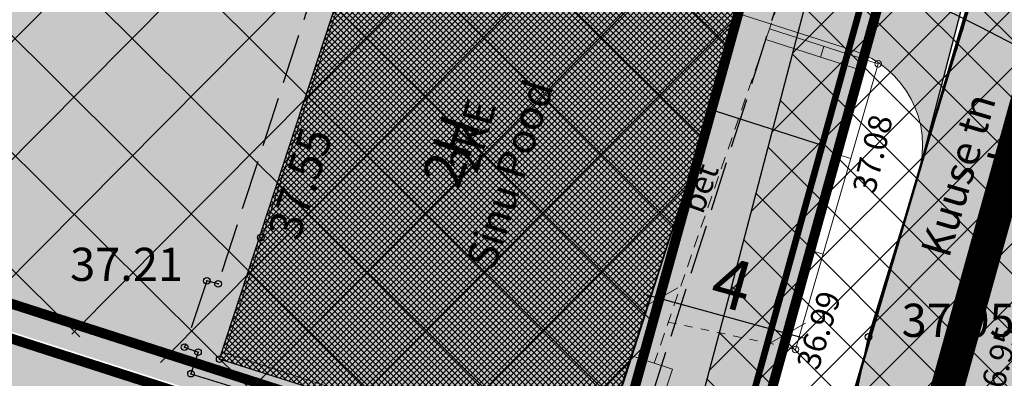
# Model space of a CAD drawing. Extents: x 552592 to 554012, y 6584729 to 6586070.
# Drawn here: x 553809 to 553839, y 6585171 to 6585182 of the extents above; entities that cross this region are included whole.
import ezdxf
from ezdxf.enums import TextEntityAlignment as Align

# ---------------------------------------------------------------- set-up
doc = ezdxf.new("R2010")
doc.units = 0
doc.header["$LTSCALE"] = 0.5
doc.header["$MEASUREMENT"] = 0
doc.header["$PDMODE"] = 32
doc.header["$PDSIZE"] = 0.2
for name, pattern in [('ACAD_ISO09W100', [45, 24, -3, 6, -3, 6, -3]), ('AIAVUND', [0.2, 0.1, 0.1]), ('ASFBET', [2.5, 1.5, -1]), ('CENTERX2', [4, 2.5, -0.5, 0.5, -0.5]), ('HOONEKK', [4, 3, -1]), ('HOONEKP', [0.02, 0.01, 0.01]), ('KATASTRIPIIR', [0.02, 0.01, 0.01]), ('KOLVIK', [1.25, 0.25, -1]), ('KRUUSKILL', [2, 1, -1]), ('METSASIHT', [3.5, 1.25, -1, 1.25]), ('MYYR', [0.02, 0.01, 0.01]), ('NOLVAKRIIPS', [0.2, 0.1, 0.1]), ('PHANTOMX2', [5, 2.5, -0.5, 0.5, -0.5, 0.5, -0.5]), ('RDT', [0.2, 0.1, 0.1])]:
    doc.linetypes.add(name, pattern=pattern)
doc.layers.add('0-det-ehitusala', color=38, linetype='PHANTOMX2', lineweight=20)
doc.layers.add('KORGUS', color=7, linetype='Continuous', lineweight=5)
for name, color, linetype in [('0-det-pl-ala', 129, 'ACAD_ISO09W100'), ('0-UPIIR', 1, 'Continuous'), ('1_üksikelamumaa', 51, 'Continuous'), ('AED', 7, 'Continuous'), ('HOONE', 251, 'Continuous'), ('HOONEDET', 251, 'Continuous'), ('K-tee-kaitsevöönd', 5, 'Continuous'), ('KPOHULIIN', 12, 'Continuous'), ('PIIR', 32, 'Continuous'), ('POINTS', 250, 'Continuous'), ('POINTS_CON', 250, 'Continuous'), ('SITRASS', 102, 'Continuous'), ('TEE', 7, 'Continuous'), ('tee uus', 251, 'Continuous'), ('VEEKOGU', 5, 'Continuous')]:
    doc.layers.add(name, color=color, linetype=linetype)
doc.styles.add('7728_v2$0$ITALIC', font='italic.shx')
doc.styles.add('7728_v2$0$romanc', font='romanc.shx')
doc.styles.add('ARIAL', font='arial.ttf')
doc.styles.add('romans', font='arial.ttf')
doc.styles.add('TF_1000_25', font='tmodelf.shx')
doc.linetypes.add('SI_KBL', pattern='A,8,-2,4,[132,mkm.shx,S=0.5,R=0,X=0,Y=0],4,-2', length=20)
doc.dimstyles.new('VILJA', dxfattribs={"dimscale": 0.5, "dimtxt": 3, "dimasz": 1.8, "dimexe": 1, "dimexo": 0.5, "dimgap": 0.5, "dimtad": 1, "dimdec": 1, "dimrnd": 0.01, "dimzin": 12, "dimdsep": 46, "dimtxsty": 'ARIAL', "dimblk": 'OBLIQUE', "dimcen": 0.25, "dimdle": 1, "dimadec": 0, "dimazin": 3, "dimtfac": 1, "dimtdec": 1, "dimtofl": 0, "dimtmove": 2, "dimatfit": 3, "dimldrblk": 'OBLIQUE', "dimfxl": 1, "dimtolj": 2, "dimtzin": 12, "dimarcsym": 0})

# ---------------------------------------------------------------- blocks, each defined once
blk = doc.blocks.new('_OBLIQUE')
at = {"color": 0, "linetype": 'ByBlock'}
blk.add_line((-0.5, -0.5), (0.5, 0.5), dxfattribs=at)
blk = doc.blocks.new('*D48')
at = {"layer": '0-det-ehitusala', "color": 0, "linetype": 'ByBlock', "lineweight": -2, "transparency": 16777216}
for p, q in [((553828.944, 6585175.187), (553828.421, 6585173.298)), ((553828.073, 6585173.913), (553832.891, 6585172.579)), ((553832.799, 6585174.12), (553832.276, 6585172.23))]:
    blk.add_line(p, q, dxfattribs=at)
at = {"layer": 'Defpoints', "color": 0, "linetype": 'ByBlock', "transparency": 16777216}
for p in [(553829.011, 6585175.428), (553832.866, 6585174.361), (553832.41, 6585172.712)]:
    blk.add_point(p, dxfattribs=at)
at = {"layer": '0-det-ehitusala', "color": 0, "linetype": 'ByBlock', "lineweight": -2, "transparency": 16777216, "xscale": 0.8999999999999999, "yscale": 0.8999999999999999, "zscale": 0.8999999999999999}
for p, rotation in [((553828.555, 6585173.78), 164.5195879867605), ((553832.41, 6585172.712), 344.5195879867605)]:
    blk.add_blockref('_OBLIQUE', p, dxfattribs=dict(at, rotation=rotation))
at = {"layer": '0-det-ehitusala', "color": 0, "linetype": 'ByBlock', "transparency": 16777216, "insert": (553830.749, 6585174.21), "char_height": 1.5, "attachment_point": 5, "rotation": 344.5196, "style": 'ARIAL'}
blk.add_mtext('\\A2;4', dxfattribs=at)

msp = doc.modelspace()

# ---------------------------------------------------------------- hatches: boundary and pattern name
at = {"layer": '0-det-ehitusala'}
h = msp.add_hatch(dxfattribs=at)
h.set_pattern_fill('ANSI37', color=256, scale=20, angle=0.2, style=0)
h.set_pattern_definition([(45.2, (0, 0), (-1.7739268413, 1.7615855249), []), (135.2, (0, 0), (-1.7615855249, -1.7739268413), [])])
h.paths.add_polyline_path([(553800.47318, 6585199.40516), (553832.77977, 6585189.03544), (553826.83458, 6585167.5693), (553793.02114, 6585178.38466)])
at = {"layer": '1_üksikelamumaa'}
for color, points in [(11, [(553789.0603, 6585179.18314), (553830.50907, 6585165.8503), (553837.66, 6585191.67), (553798, 6585204.4)]), (256, [(553788.99347, 6585178.99464), (553830.45569, 6585165.65756), (553815.93, 6585113.21), (553790.05, 6585129.51), (553774.12, 6585137.04)])]:
    msp.add_hatch(color=color, dxfattribs=at).paths.add_polyline_path(points)
at = {"layer": 'HOONE'}
h = msp.add_hatch(dxfattribs=at)
h.set_pattern_fill('ANSI37', color=256, style=0)
h.set_pattern_definition([(45, (0, 0), (-0.0883883476483, 0.0883883476483), []), (135, (0, 0), (-0.0883883476483, -0.0883883476483), [])])
h.paths.add_polyline_path([(553826.54704, 6585168.36967), (553815.284, 6585171.94), (553819.032, 6585183.39), (553819.872, 6585185.98), (553822.496, 6585185.15), (553831.034, 6585182.37)])
at = {"layer": 'KPOHULIIN'}
h = msp.add_hatch(dxfattribs=at)
h.set_pattern_fill('ANSI37', color=256, scale=10, style=0)
h.set_pattern_definition([(45, (0, 0), (-0.88388347648, 0.88388347648), []), (135, (0, 0), (-0.88388347648, -0.88388347648), [])])
edge = h.paths.add_edge_path()
edge.add_line((553634.69981, 6585271.11535), (553640.69819, 6585290.19465))
edge.add_line((553640.69819, 6585290.19465), (553713.265, 6585267.38019))
edge.add_line((553713.265, 6585267.38019), (553787.91803, 6585243.84265))
edge.add_line((553787.91803, 6585243.84265), (553863.45406, 6585220.2176))
edge.add_line((553863.45406, 6585220.2176), (553850.0307, 6585168.85101))
edge.add_line((553850.0307, 6585168.85101), (553837.71722, 6585122.54039))
edge.add_arc((553828.053, 6585125.11), 10, 180, 345.110192, ccw=False)
edge.add_line((553818.053, 6585125.11), (553818.38878, 6585127.67961))
edge.add_line((553818.38878, 6585127.67961), (553830.6913, 6585173.94899))
edge.add_line((553830.6913, 6585173.94899), (553839.28194, 6585206.8224))
edge.add_line((553839.28194, 6585206.8224), (553781.92597, 6585224.76135))
edge.add_line((553781.92597, 6585224.76135), (553707.251, 6585248.30581))
edge.add_line((553707.251, 6585248.30581), (553634.69981, 6585271.11535))
at = {"layer": 'TEE'}
h = msp.add_hatch(dxfattribs=at)
h.set_pattern_fill('DOTS', color=253, scale=5, style=0)
h.paths.add_polyline_path([(553840.472, 6585190.93), (553840.924, 6585194.06), (553840.252, 6585196.78), (553838.127, 6585198.9), (553847.56, 6585196.15), (553846.13652, 6585195.28415), (553845.338, 6585193.33), (553839.546, 6585171.71), (553834.92155, 6585154.54374), (553830.155, 6585136.85), (553826.529, 6585123.72), (553824.983, 6585112.6), (553825.21324, 6585108.68647), (553826.515, 6585105.01), (553831.402, 6585102.3), (553831.133, 6585101.31), (553829.599, 6585095.88), (553826.279, 6585097.52), (553824.70049, 6585096.3589), (553823.755, 6585093.96), (553821.958, 6585075.95), (553821.955, 6585073.71472), (553822.489, 6585071.2), (553824.549, 6585065.74), (553825.42192, 6585063.69765), (553823.16303, 6585061.77605), (553822.307, 6585063.82), (553819.824, 6585068.19), (553818.76652, 6585069.00144), (553817.80551, 6585068.8323), (553816.721, 6585068.31), (553801.748, 6585059.96), (553783.854, 6585050.97), (553770.06, 6585043.85), (553752.856, 6585034.9), (553742.408, 6585029.04), (553731.078, 6585022.63), (553716.23936, 6585012.03097), (553713.68447, 6585014.69729), (553728.58, 6585024.79), (553741.004, 6585031.72), (553752.469, 6585037.66), (553753.354, 6585038.22), (553753.46281, 6585040.90742), (553753.11, 6585043.05), (553748.36492, 6585047.1296), (553740.768, 6585052.88), (553734.595, 6585060.38), (553731.958, 6585064.39), (553729.067, 6585069.34), (553728.441, 6585070.67), (553724.07733, 6585079.52166), (553717.068, 6585093.74), (553714.685, 6585101.33), (553706.691, 6585101.56), (553706.665, 6585105.08), (553707.973, 6585105.07), (553713.28, 6585105.57), (553712.083, 6585112.46), (553716.437, 6585112.84), (553720.461, 6585095.94), (553722.901, 6585089.93), (553738.133, 6585063.34), (553741.749, 6585058.04), (553747.066, 6585052.59), (553751.954, 6585048.95), (553758, 6585046.35), (553765.955, 6585045.57), (553769.423, 6585046.52), (553782.563, 6585053.53), (553801.921, 6585063.16), (553812.175, 6585068.77), (553816.07, 6585072.16), (553817.66826, 6585074.37485), (553818.467, 6585076.19), (553818.138, 6585084.34), (553817.501, 6585091.39), (553819.641, 6585116.42), (553820.492, 6585120.04), (553818.723, 6585122.69), (553822.65324, 6585137.18005), (553823.168, 6585137.06), (553823.779, 6585139.08), (553823.23053, 6585139.23481), (553828.786, 6585158.85), (553829.20978, 6585160.3908), (553829.86484, 6585162.38602), (553832.21937, 6585163.17435), (553833.208, 6585164.74), (553834.859, 6585172.61)])
at = {"layer": 'tee uus'}
h = msp.add_hatch(dxfattribs=at)
h.set_pattern_fill('DOTS', color=256, scale=5, style=0)
edge = h.paths.add_edge_path()
edge.add_line((553826.62221, 6585195.22918), (553825.11311, 6585190.5227))
edge.add_line((553825.11311, 6585190.5227), (553834.32316, 6585187.56962))
edge.add_arc((553835.28748, 6585192.21099), 4.74049, 258.262922, 344.245429)
edge.add_line((553839.86119, 6585190.95974), (553836.35922, 6585177.5065))
edge.add_line((553826.62221, 6585195.22918), (553798, 6585204.4))
edge.add_line((553798, 6585204.4), (553794.34415, 6585194.08767))
edge.add_line((553794.34415, 6585194.08767), (553834.40679, 6585181.24209))
edge.add_arc((553833.49084, 6585178.38534), 3, -17.034355, 72.22277, ccw=False)

# ---------------------------------------------------------------- linework, layer by layer
at = {"layer": '0-det-ehitusala', "ltscale": 2, "const_width": 0.3, "flags": 128}
msp.add_lwpolyline([(553800.47318, 6585199.40516), (553832.77977, 6585189.03544), (553826.91176, 6585167.84799), (553793.13725, 6585178.71218)], close=True, dxfattribs=at)
at = {"layer": '0-det-pl-ala', "const_width": 1, "elevation": 36.831, "flags": 128}
msp.add_lwpolyline([(553844.90001, 6585198.58726), (553844.90001, 6585198.58726), (553820.35468, 6585110.4531)], dxfattribs=at)
at = {"layer": '0-UPIIR', "const_width": 0.3, "flags": 128}
for points in [[(553798, 6585204.4), (553837.66, 6585191.67), (553830.45569, 6585165.65756), (553788.99347, 6585178.99464)], [(553798, 6585204.4), (553837.66, 6585191.67), (553830.45569, 6585165.65756), (553788.99347, 6585178.99464), (553788.99347, 6585178.99464)], [(553788.99347, 6585178.99464), (553830.45569, 6585165.65756), (553815.93, 6585113.21), (553790.05, 6585129.51), (553774.12, 6585137.04)]]:
    msp.add_lwpolyline(points, close=True, dxfattribs=at)
at = {"layer": '0-UPIIR', "color": 36, "linetype": 'CENTERX2', "ltscale": 2, "const_width": 0.2, "flags": 128}
msp.add_lwpolyline([(553774.74227, 6585137.2989), (553790.29095, 6585129.94915), (553815.62759, 6585113.99138), (553837.04997, 6585191.34068), (553798.30915, 6585203.77564)], close=True, dxfattribs=at)
at = {"layer": 'AED', "linetype": 'MYYR', "lineweight": 0, "ltscale": 0.5, "flags": 128}
for points in [[(553831.86927, 6585181.90215), (553831.76475, 6585181.57861)], [(553831.86927, 6585181.90215), (553835.15101, 6585180.84195), (553832.65787, 6585172.22732)], [(553831.76475, 6585181.57861), (553834.73276, 6585180.61977), (553832.33127, 6585172.32184)], [(553834.32587, 6585177.99081), (553833.99927, 6585178.08533)], [(553833.49187, 6585175.10907), (553833.16527, 6585175.20359)], [(553832.65787, 6585172.22732), (553832.33127, 6585172.32184)]]:
    msp.add_lwpolyline(points, dxfattribs=at)
at = {"layer": 'AED', "linetype": 'AIAVUND', "lineweight": 0, "ltscale": 0.5, "flags": 128}
msp.add_lwpolyline([(553833.40824, 6585181.04767), (553833.51276, 6585181.3712)], dxfattribs=at)
at = {"layer": 'HOONE', "linetype": 'HOONEKP'}
for p, q in [((553815.284, 6585171.94, 38.687), (553819.032, 6585183.39, 38.687)), ((553831.034, 6585182.37, 38.687), (553826.54704, 6585168.36967, 38.687)), ((553826.54704, 6585168.36967, 38.687), (553815.284, 6585171.94, 38.687))]:
    msp.add_line(p, q, dxfattribs=at)
at = {"layer": 'HOONE', "linetype": 'HOONEKP', "lineweight": 0, "ltscale": 0.5, "flags": 128}
msp.add_lwpolyline([(553822.57544, 6585185.15753), (553819.92127, 6585186.0047), (553819.11617, 6585183.40927), (553815.43496, 6585172.12823), (553826.53859, 6585168.5049), (553831.06013, 6585182.3611), (553822.57544, 6585185.15753), (553819.11617, 6585183.40927)], dxfattribs=at)
at = {"layer": 'HOONE', "flags": 128}
msp.add_lwpolyline([(553830.01411, 6585179.50011), (553833.49084, 6585178.38534), (553831.99061, 6585173.48884)], dxfattribs=at)
at = {"layer": 'HOONEDET', "linetype": 'HOONEKK'}
for p, q in [((553818.28297, 6585183.60305, 39.089), (553815.235, 6585174.21, 39.089)), ((553828.29206, 6585170.72169, 38.69438), (553832.187, 6585182.9, 37.228)), ((553814.897, 6585174.3, 39.089), (553814.227, 6585172.3, 39.089)), ((553815.235, 6585174.21, 39.089), (553814.897, 6585174.3, 39.089)), ((553814.227, 6585172.3, 39.089), (553814.631, 6585172.15, 39.089)), ((553814.631, 6585172.15, 39.089), (553814.419, 6585171.5, 39.089)), ((553814.419, 6585171.5, 39.089), (553823.8536, 6585168.52398, 39.089))]:
    msp.add_line(p, q, dxfattribs=at)
at = {"layer": 'HOONEDET', "linetype": 'HOONEKP', "lineweight": 0, "ltscale": 0.5}
msp.add_line((553828.94586, 6585171.63535), (553827.69347, 6585172.04402), dxfattribs=at)
at = {"layer": 'HOONEDET', "linetype": 'HOONEKP', "lineweight": 0, "ltscale": 0.5, "flags": 128}
msp.add_lwpolyline([(553828.36638, 6585169.89526), (553828.94586, 6585171.63535)], dxfattribs=at)
at = {"layer": 'K-tee-kaitsevöönd', "color": 164, "linetype": 'METSASIHT', "const_width": 0.3, "flags": 128}
msp.add_lwpolyline([(553833.84828, 6585192.89348), (553826.83458, 6585167.5693), (553823.47459, 6585159.18405), (553812.90585, 6585121.02377), (553810.04259, 6585103.92981)], dxfattribs=at)
at = {"layer": 'KORGUS', "linetype": 'Continuous', "lineweight": 0}
for centre in [(553835.15101, 6585180.84195), (553832.65787, 6585172.22732)]:
    msp.add_circle(centre, 0.1, dxfattribs=at)
at = {"layer": 'KPOHULIIN', "elevation": 36.949, "flags": 128}
msp.add_lwpolyline([(553634.69981, 6585271.11535), (553640.69819, 6585290.19465), (553713.265, 6585267.38019), (553787.91803, 6585243.84265), (553863.45406, 6585220.2176), (553850.0307, 6585168.85101), (553837.71722, 6585122.54039, -0.8778274), (553818.053, 6585125.11), (553818.38878, 6585127.67961), (553830.6913, 6585173.94899), (553839.28194, 6585206.8224), (553781.92597, 6585224.76135), (553707.251, 6585248.30581)], format="xyb", close=True, dxfattribs=at)
at = {"layer": 'PIIR', "const_width": 0.3, "flags": 128}
msp.add_lwpolyline([(553774.12, 6585137.04), (553790.05, 6585129.51), (553815.93, 6585113.21), (553837.66, 6585191.67), (553798, 6585204.4)], close=True, dxfattribs=at)
at = {"layer": 'PIIR', "linetype": 'KATASTRIPIIR', "lineweight": -3, "ltscale": 0.5, "flags": 128}
msp.add_lwpolyline([(553774.07, 6585137.06), (553790, 6585129.53), (553815.88, 6585113.23), (553837.61, 6585191.69), (553797.95, 6585204.42)], close=True, dxfattribs=at)
at = {"layer": 'POINTS', "linetype": 'Continuous'}
for p in [(553816.524, 6585175.61, 37.55), (553814.897, 6585174.3, 37.211), (553815.235, 6585174.21, 37.242), (553834.859, 6585172.61, 37.049), (553814.227, 6585172.3, 37.005), (553814.631, 6585172.15, 37.032), (553815.284, 6585171.94, 37.27), (553814.419, 6585171.5, 37.051)]:
    msp.add_point(p, dxfattribs=at)
at = {"layer": 'SITRASS', "linetype": 'SI_KBL', "const_width": 0.075, "flags": 128}
msp.add_lwpolyline([(553717.98791, 6585013.02619), (553730.84956, 6585022.07154), (553740.58887, 6585027.86456), (553761.70381, 6585039.66224), (553782.69266, 6585050.44284), (553801.57404, 6585060.07465), (553815.72801, 6585067.88883), (553820.32074, 6585073.41165), (553818.29647, 6585081.17655), (553816.7313, 6585081.41146), (553818.24192, 6585081.41513), (553817.77393, 6585091.63731), (553818.94973, 6585112.19417), (553819.85869, 6585116.14733), (553820.76866, 6585120.1078), (553825.28876, 6585138.88659), (553831.76397, 6585161.8993), (553840.18927, 6585190.50908), (553833.23435, 6585199.00917), (553837.49424, 6585213.18529)], dxfattribs=at)
at = {"layer": 'TEE', "linetype": 'KOLVIK', "elevation": 37.805, "flags": 128}
msp.add_lwpolyline([(553784.764, 6585215.854), (553800.04, 6585210.97), (553827.141, 6585202.64), (553838.127, 6585198.9), (553840.252, 6585196.78), (553840.924, 6585194.06), (553840.472, 6585190.93), (553834.859, 6585172.61), (553833.208, 6585164.74), (553832.21937, 6585163.17435), (553829.856, 6585162.38)], dxfattribs=at)
at = {"layer": 'TEE', "color": 253, "elevation": 36.965, "flags": 128}
msp.add_lwpolyline([(553817.501, 6585091.39), (553819.641, 6585116.42), (553820.492, 6585120.04), (553818.723, 6585122.69), (553822.65324, 6585137.18005), (553823.168, 6585137.06), (553823.779, 6585139.08), (553823.23053, 6585139.23481), (553828.786, 6585158.85), (553829.20978, 6585160.3908), (553829.86484, 6585162.38602), (553832.21937, 6585163.17435), (553833.208, 6585164.74), (553834.859, 6585172.61), (553840.472, 6585190.93)], dxfattribs=at)
at = {"layer": 'TEE', "linetype": 'ASFBET', "lineweight": 0, "ltscale": 0.5, "flags": 128}
for points in [[(553819.66572, 6585186.4719), (553822.72488, 6585185.4876), (553822.83967, 6585185.91176), (553832.2138, 6585182.90778), (553831.86927, 6585181.90215)], [(553831.76475, 6585181.57861), (553828.39221, 6585171.81601)]]:
    msp.add_lwpolyline(points, dxfattribs=at)
at = {"layer": 'TEE', "linetype": 'KRUUSKILL', "lineweight": 0, "ltscale": 0.5, "flags": 128}
msp.add_lwpolyline([(553828.82029, 6585173.0552), (553832.33127, 6585172.32184)], dxfattribs=at)
at = {"layer": 'tee uus', "color": 0, "lineweight": 5}
msp.add_lwpolyline([(553826.62221, 6585195.22918), (553798, 6585204.4), (553794.34415, 6585194.08767), (553794.34415, 6585194.08767), (553834.40679, 6585181.24209, -0.4104211), (553836.35922, 6585177.5065)], format="xyb", dxfattribs=at)
at = {"layer": 'tee uus', "flags": 128}
msp.add_lwpolyline([(553839.86119, 6585190.95974), (553836.35922, 6585177.5065)], dxfattribs=at)
at = {"layer": 'VEEKOGU'}
msp.add_circle((553769.94038, 6585048.37027), 150, dxfattribs=at)

# ---------------------------------------------------------------- texts
at = {"layer": 'HOONE', "lineweight": 0, "style": '7728_v2$0$romanc'}
msp.add_text('Sinu Pood', height=0.9, rotation=72.084381, dxfattribs=at).set_placement((553824.04223, 6585177.51786), align=Align.MIDDLE_CENTER)
at = {"layer": 'HOONE', "linetype": 'RDT', "style": 'romans'}
msp.add_text('2KE', height=0.9, rotation=74.446165, dxfattribs=at).set_placement((553822.91313, 6585178.6718), align=Align.MIDDLE_CENTER)
at = {"layer": 'HOONE', "linetype": 'Continuous', "lineweight": 0, "style": '7728_v2$0$romanc'}
msp.add_text('2H', height=1.2, rotation=71.078486, dxfattribs=at).set_placement((553822.27118, 6585178.22578), align=Align.MIDDLE_CENTER)
at = {"layer": 'HOONE', "linetype": 'HOONEKP', "style": 'TF_1000_25'}
msp.add_text('37.55', height=1, rotation=72.240425, dxfattribs=at).set_placement((553817.67322, 6585175.46158))
at = {"layer": 'KORGUS', "linetype": 'KRUUSKILL', "lineweight": 0, "style": '7728_v2$0$romanc'}
msp.add_text('Kuuse tn', height=0.9, rotation=73.492663, dxfattribs=at).set_placement((553837.56766, 6585177.48933), align=Align.MIDDLE_CENTER)
at = {"layer": 'KORGUS', "linetype": 'Continuous', "lineweight": 0, "style": '7728_v2$0$ITALIC'}
for s, rotation, p in [(' 37.08', 76.597859, (553834.31722, 6585176.84152)), (' 36.99', 73.045916, (553832.6117, 6585171.56797)), (' 36.95', 75.253444, (553838.07399, 6585170.46788))]:
    msp.add_text(s, height=0.7, rotation=rotation, dxfattribs=at).set_placement(p, align=Align.TOP_LEFT)
at = {"layer": 'KORGUS', "linetype": 'NOLVAKRIIPS', "lineweight": 0, "style": '7728_v2$0$romanc'}
msp.add_text('bet', height=0.7, rotation=70.424244, dxfattribs=at).set_placement((553829.77504, 6585177.09524), align=Align.MIDDLE_CENTER)
at = {"layer": 'POINTS_CON', "linetype": 'Continuous', "style": 'TF_1000_25'}
for s, p in [('37.21', (553810.7716, 6585174.2978)), ('37.05', (553835.859, 6585172.61))]:
    msp.add_text(s, height=1, dxfattribs=at).set_placement(p)
at = {"layer": 'TEE', "linetype": 'KOLVIK', "style": 'TF_1000_25'}
msp.add_text('kr', height=1, rotation=75.370692, dxfattribs=at).set_placement((553839.45518, 6585177.64744))

# ---------------------------------------------------------------- dimensions: what is measured, and where the dimension line sits
at = {"layer": '0-det-ehitusala', "linetype": 'ByBlock'}
dim = msp.add_aligned_dim(p1=(553829.01119, 6585175.42833), p2=(553832.86608, 6585174.36069), distance=-1.71056, dimstyle='VILJA', override={"dimfxl": 0.18}, dxfattribs=at)
dim.commit()
dim.dimension.update_dxf_attribs({"geometry": '*D48', "text_midpoint": (553830.74898, 6585174.20973)})

doc.saveas('drawing.dxf')
